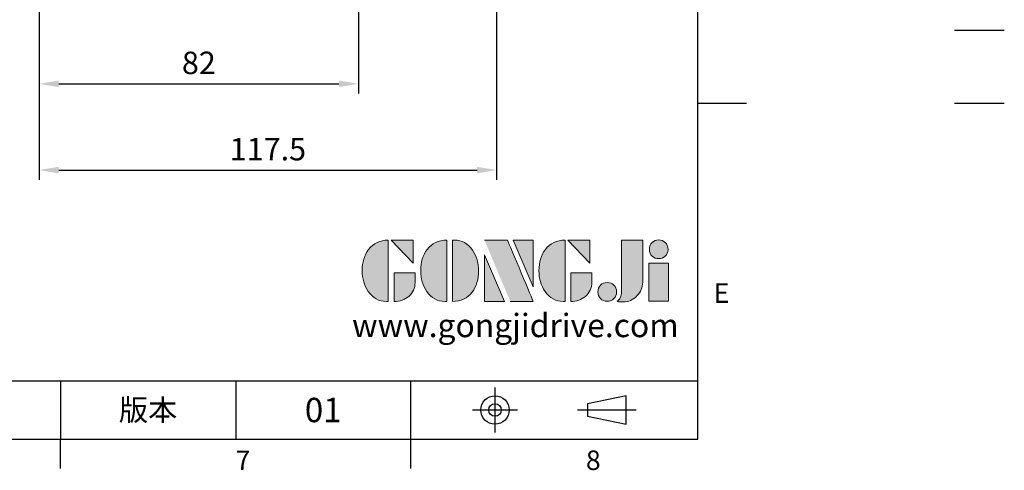
# Model space of a CAD drawing. Units: millimetres. Extents: x -18 to 766, y -10 to 490.
# Drawn here: x 513 to 766, y -8 to 108 of the extents above; entities that cross this region are included whole.
import ezdxf
from ezdxf.enums import TextEntityAlignment as Align

# ---------------------------------------------------------------- set-up
doc = ezdxf.new("R2010")
doc.units = ezdxf.units.MM
doc.header["$LTSCALE"] = 12.5
doc.linetypes.add('CENTER', pattern=[2, 1.25, -0.25, 0.25, -0.25])
for name, color, linetype in [('DIM', 3, 'Continuous'), ('Layer 1', 7, 'Continuous'), ('MAIN', 7, 'Continuous'), ('THIN', 1, 'Continuous'), ('TXT', 4, 'Continuous')]:
    doc.layers.add(name, color=color, linetype=linetype)
doc.styles.add('ATTDEF', font='mingliu.ttc')
doc.styles.get("Standard").update_dxf_attribs({"font": 'simplex.shx'})
doc.dimstyles.new('L', dxfattribs={"dimscale": 2.5, "dimtxt": 2.3, "dimasz": 2, "dimexe": 1, "dimexo": 1, "dimgap": 1, "dimtad": 1, "dimdec": 4, "dimdsep": 46, "dimtxsty": 'Standard', "dimcen": 0, "dimclrd": 256, "dimclre": 256, "dimclrt": 256, "dimadec": 0, "dimazin": 0, "dimtfac": 0.6, "dimtdec": 4, "dimtmove": 0, "dimatfit": 3, "dimfxl": 0, "dimtolj": 1, "dimarcsym": 0})

# ---------------------------------------------------------------- blocks, each defined once
blk = doc.blocks.new('block 2')
at = {"layer": 'Layer 1'}
h = blk.add_hatch(color=156, dxfattribs=at)
h.dxf.hatch_style = 2
edge = h.paths.add_edge_path()
edge.add_spline(control_points=[(206.71, 249.95), (206.71, 252.39), (207.32, 254.41), (208.54, 256.02), (209.9, 257.78), (211.76, 258.67), (214.12, 258.67), (214.12, 258.67), (214.12, 241.24), (214.12, 241.24), (214.12, 241.24), (213.58, 241.24), (213.58, 241.24), (211.47, 241.24), (209.76, 242.19), (208.45, 244.1), (207.29, 245.79), (206.71, 247.74), (206.71, 249.95)], knot_values=[0, 0, 0, 0, 1, 1, 1, 2, 2, 2, 3, 3, 3, 4, 4, 4, 5, 5, 5, 6, 6, 6, 6], degree=3, periodic=0)
h = blk.add_hatch(color=156, dxfattribs=at)
h.dxf.hatch_style = 2
h.paths.add_polyline_path([(221.19, 258.67), (221.19, 252.1), (214.92, 258.67)])
h = blk.add_hatch(color=156, dxfattribs=at)
h.dxf.hatch_style = 2
edge = h.paths.add_edge_path()
edge.add_spline(control_points=[(223.34, 249.95), (223.34, 252.39), (223.95, 254.41), (225.17, 256.02), (226.53, 257.78), (228.39, 258.67), (230.75, 258.67), (230.75, 258.67), (230.75, 241.24), (230.75, 241.24), (230.75, 241.24), (230.2, 241.24), (230.2, 241.24), (228.07, 241.24), (226.35, 242.19), (225.06, 244.1), (223.91, 245.78), (223.34, 247.73), (223.34, 249.95)], knot_values=[0, 0, 0, 0, 1, 1, 1, 2, 2, 2, 3, 3, 3, 4, 4, 4, 5, 5, 5, 6, 6, 6, 6], degree=3, periodic=0)
h = blk.add_hatch(color=156, dxfattribs=at)
h.dxf.hatch_style = 2
edge = h.paths.add_edge_path()
edge.add_spline(control_points=[(232.38, 258.67), (232.38, 258.67), (232.93, 258.67), (232.93, 258.67), (235.03, 258.67), (236.74, 257.72), (238.05, 255.81), (239.21, 254.12), (239.79, 252.17), (239.79, 249.95), (239.79, 247.51), (239.18, 245.49), (237.96, 243.89), (236.6, 242.12), (234.74, 241.24), (232.38, 241.24), (232.38, 241.24), (232.38, 258.67), (232.38, 258.67)], knot_values=[0, 0, 0, 0, 1, 1, 1, 2, 2, 2, 3, 3, 3, 4, 4, 4, 5, 5, 5, 6, 6, 6, 6], degree=3, periodic=0)
h = blk.add_hatch(color=156, dxfattribs=at)
h.dxf.hatch_style = 2
edge = h.paths.add_edge_path()
edge.add_spline(control_points=[(241.44, 258.67), (241.44, 258.67), (247.98, 258.67), (247.98, 258.67), (248.74, 257.05), (255.32, 241.24), (255.32, 241.24), (255.32, 241.24), (248.78, 241.24), (248.78, 241.24)], knot_values=[0, 0, 0, 0, 0.352778, 0.352778, 0.352778, 0.705556, 0.705556, 0.705556, 1.058333, 1.058333, 1.058333, 1.058333], degree=3, periodic=0)
edge.add_line((248.78, 241.24), (241.44, 258.67))
h = blk.add_hatch(color=156, dxfattribs=at)
h.dxf.hatch_style = 2
h.paths.add_polyline_path([(255.32, 258.67), (255.32, 245.36), (249.6, 258.67)])
h = blk.add_hatch(color=156, dxfattribs=at)
h.dxf.hatch_style = 2
edge = h.paths.add_edge_path()
edge.add_spline(control_points=[(256.94, 249.95), (256.94, 252.39), (257.55, 254.41), (258.77, 256.02), (260.13, 257.78), (261.99, 258.67), (264.35, 258.67), (264.35, 258.67), (264.35, 241.24), (264.35, 241.24), (264.35, 241.24), (263.8, 241.24), (263.8, 241.24), (261.7, 241.24), (259.99, 242.19), (258.68, 244.1), (257.52, 245.79), (256.94, 247.74), (256.94, 249.95)], knot_values=[0, 0, 0, 0, 1, 1, 1, 2, 2, 2, 3, 3, 3, 4, 4, 4, 5, 5, 5, 6, 6, 6, 6], degree=3, periodic=0)
h = blk.add_hatch(color=156, dxfattribs=at)
h.dxf.hatch_style = 2
h.paths.add_polyline_path([(271.42, 258.67), (271.42, 252.1), (265.15, 258.67)])
h = blk.add_hatch(color=156, dxfattribs=at)
h.dxf.hatch_style = 2
edge = h.paths.add_edge_path()
edge.add_spline(control_points=[(279.19, 241.24), (279.6, 241.56), (279.91, 241.96), (280.11, 242.43), (280.32, 242.9), (280.42, 243.42), (280.42, 243.98), (280.42, 243.98), (280.42, 258.67), (280.42, 258.67), (280.42, 258.67), (286.42, 258.67), (286.42, 258.67), (286.42, 258.67), (286.42, 246.68), (286.42, 246.68), (286.42, 245.22), (285.86, 243.93), (284.76, 242.81), (283.65, 241.69), (282.37, 241.12), (280.93, 241.12), (280.64, 241.12), (280.35, 241.13), (280.06, 241.15), (279.77, 241.16), (279.48, 241.19), (279.19, 241.24)], knot_values=[0, 0, 0, 0, 1, 1, 1, 2, 2, 2, 3, 3, 3, 4, 4, 4, 5, 5, 5, 6, 6, 6, 7, 7, 7, 8, 8, 8, 9, 9, 9, 9], degree=3, periodic=0)
h = blk.add_hatch(color=156, dxfattribs=at)
h.dxf.hatch_style = 2
edge = h.paths.add_edge_path()
edge.add_spline(control_points=[(293.62, 256.03), (293.62, 255.21), (293.36, 254.57), (292.84, 254.1), (292.32, 253.63), (291.7, 253.4), (290.98, 253.4), (290.25, 253.4), (289.62, 253.63), (289.1, 254.1), (288.58, 254.57), (288.32, 255.22), (288.32, 256.06), (288.32, 256.92), (288.58, 257.57), (289.09, 258.02), (289.6, 258.47), (290.23, 258.7), (290.98, 258.7), (291.7, 258.7), (292.32, 258.46), (292.84, 257.99), (293.36, 257.53), (293.62, 256.87), (293.62, 256.03)], knot_values=[0, 0, 0, 0, 1, 1, 1, 2, 2, 2, 3, 3, 3, 4, 4, 4, 5, 5, 5, 6, 6, 6, 7, 7, 7, 8, 8, 8, 8], degree=3, periodic=0)
h = blk.add_hatch(color=156, dxfattribs=at)
h.dxf.hatch_style = 2
h.paths.add_polyline_path([(241.44, 254.52), (247.15, 241.24), (241.44, 241.24)])
h = blk.add_hatch(color=156, dxfattribs=at)
h.dxf.hatch_style = 2
h.paths.add_polyline_path([(288.18, 252.09), (293.79, 252.09), (293.79, 241.35), (288.18, 241.35)])
h = blk.add_hatch(color=156, dxfattribs=at)
h.dxf.hatch_style = 2
edge = h.paths.add_edge_path()
edge.add_spline(control_points=[(215.75, 249.38), (215.75, 249.38), (221.74, 249.38), (221.74, 249.38), (221.74, 249.38), (221.74, 246.67), (221.74, 246.67), (221.74, 245.03), (221.14, 243.7), (219.93, 242.68), (218.81, 241.72), (217.41, 241.24), (215.75, 241.24), (215.75, 241.24), (215.75, 249.38), (215.75, 249.38)], knot_values=[0, 0, 0, 0, 1, 1, 1, 2, 2, 2, 3, 3, 3, 4, 4, 4, 5, 5, 5, 5], degree=3, periodic=0)
h = blk.add_hatch(color=156, dxfattribs=at)
h.dxf.hatch_style = 2
edge = h.paths.add_edge_path()
edge.add_spline(control_points=[(265.97, 249.38), (265.97, 249.38), (271.97, 249.38), (271.97, 249.38), (271.97, 249.38), (271.97, 246.67), (271.97, 246.67), (271.97, 245.03), (271.36, 243.7), (270.16, 242.68), (269.03, 241.72), (267.63, 241.24), (265.97, 241.24), (265.97, 241.24), (265.97, 249.38), (265.97, 249.38)], knot_values=[0, 0, 0, 0, 1, 1, 1, 2, 2, 2, 3, 3, 3, 4, 4, 4, 5, 5, 5, 5], degree=3, periodic=0)
h = blk.add_hatch(color=156, dxfattribs=at)
h.dxf.hatch_style = 2
edge = h.paths.add_edge_path()
edge.add_spline(control_points=[(279, 243.96), (279, 243.18), (278.76, 242.54), (278.27, 242.05), (277.78, 241.57), (277.14, 241.32), (276.35, 241.32), (275.57, 241.32), (274.93, 241.57), (274.44, 242.05), (273.95, 242.54), (273.7, 243.19), (273.7, 243.98), (273.7, 244.77), (273.95, 245.4), (274.44, 245.89), (274.93, 246.38), (275.57, 246.62), (276.35, 246.62), (277.14, 246.62), (277.78, 246.38), (278.27, 245.89), (278.76, 245.4), (279, 244.76), (279, 243.96)], knot_values=[0, 0, 0, 0, 1, 1, 1, 2, 2, 2, 3, 3, 3, 4, 4, 4, 5, 5, 5, 6, 6, 6, 7, 7, 7, 8, 8, 8, 8], degree=3, periodic=0)
at = {"layer": 'Layer 1', "color": 156, "lineweight": 0}
for points in [[(221.19, 258.67), (221.19, 252.1), (214.92, 258.67), (221.19, 258.67)], [(255.32, 258.67), (255.32, 245.36), (249.6, 258.67), (255.32, 258.67)], [(271.42, 258.67), (271.42, 252.1), (265.15, 258.67), (271.42, 258.67)], [(241.44, 254.52), (247.15, 241.24), (241.44, 241.24), (241.44, 254.52)], [(288.18, 252.09), (293.79, 252.09), (293.79, 241.35), (288.18, 241.35), (288.18, 252.09)]]:
    blk.add_lwpolyline(points, dxfattribs=at)
for points, knots in [([(206.71, 249.95), (206.71, 252.39), (207.32, 254.41), (208.54, 256.02), (209.9, 257.78), (211.76, 258.67), (214.12, 258.67), (214.12, 258.67), (214.12, 241.24), (214.12, 241.24), (214.12, 241.24), (213.58, 241.24), (213.58, 241.24), (211.47, 241.24), (209.76, 242.19), (208.45, 244.1), (207.29, 245.79), (206.71, 247.74), (206.71, 249.95)], [0, 0, 0, 0, 1, 1, 1, 2, 2, 2, 3, 3, 3, 4, 4, 4, 5, 5, 5, 6, 6, 6, 6]), ([(223.34, 249.95), (223.34, 252.39), (223.95, 254.41), (225.17, 256.02), (226.53, 257.78), (228.39, 258.67), (230.75, 258.67), (230.75, 258.67), (230.75, 241.24), (230.75, 241.24), (230.75, 241.24), (230.2, 241.24), (230.2, 241.24), (228.07, 241.24), (226.35, 242.19), (225.06, 244.1), (223.91, 245.78), (223.34, 247.73), (223.34, 249.95)], [0, 0, 0, 0, 1, 1, 1, 2, 2, 2, 3, 3, 3, 4, 4, 4, 5, 5, 5, 6, 6, 6, 6]), ([(232.38, 258.67), (232.38, 258.67), (232.93, 258.67), (232.93, 258.67), (235.03, 258.67), (236.74, 257.72), (238.05, 255.81), (239.21, 254.12), (239.79, 252.17), (239.79, 249.95), (239.79, 247.51), (239.18, 245.49), (237.96, 243.89), (236.6, 242.12), (234.74, 241.24), (232.38, 241.24), (232.38, 241.24), (232.38, 258.67), (232.38, 258.67)], [0, 0, 0, 0, 1, 1, 1, 2, 2, 2, 3, 3, 3, 4, 4, 4, 5, 5, 5, 6, 6, 6, 6]), ([(241.44, 258.67), (241.44, 258.67), (247.98, 258.67), (247.98, 258.67), (248.74, 257.05), (255.32, 241.24), (255.32, 241.24), (255.32, 241.24), (248.78, 241.24), (248.78, 241.24)], [0, 0, 0, 0, 1, 1, 1, 2, 2, 2, 3, 3, 3, 3]), ([(256.94, 249.95), (256.94, 252.39), (257.55, 254.41), (258.77, 256.02), (260.13, 257.78), (261.99, 258.67), (264.35, 258.67), (264.35, 258.67), (264.35, 241.24), (264.35, 241.24), (264.35, 241.24), (263.8, 241.24), (263.8, 241.24), (261.7, 241.24), (259.99, 242.19), (258.68, 244.1), (257.52, 245.79), (256.94, 247.74), (256.94, 249.95)], [0, 0, 0, 0, 1, 1, 1, 2, 2, 2, 3, 3, 3, 4, 4, 4, 5, 5, 5, 6, 6, 6, 6]), ([(279.19, 241.24), (279.6, 241.56), (279.91, 241.96), (280.11, 242.43), (280.32, 242.9), (280.42, 243.42), (280.42, 243.98), (280.42, 243.98), (280.42, 258.67), (280.42, 258.67), (280.42, 258.67), (286.42, 258.67), (286.42, 258.67), (286.42, 258.67), (286.42, 246.68), (286.42, 246.68), (286.42, 245.22), (285.86, 243.93), (284.76, 242.81), (283.65, 241.69), (282.37, 241.12), (280.93, 241.12), (280.64, 241.12), (280.35, 241.13), (280.06, 241.15), (279.77, 241.16), (279.48, 241.19), (279.19, 241.24)], [0, 0, 0, 0, 1, 1, 1, 2, 2, 2, 3, 3, 3, 4, 4, 4, 5, 5, 5, 6, 6, 6, 7, 7, 7, 8, 8, 8, 9, 9, 9, 9]), ([(293.62, 256.03), (293.62, 255.21), (293.36, 254.57), (292.84, 254.1), (292.32, 253.63), (291.7, 253.4), (290.98, 253.4), (290.25, 253.4), (289.62, 253.63), (289.1, 254.1), (288.58, 254.57), (288.32, 255.22), (288.32, 256.06), (288.32, 256.92), (288.58, 257.57), (289.09, 258.02), (289.6, 258.47), (290.23, 258.7), (290.98, 258.7), (291.7, 258.7), (292.32, 258.46), (292.84, 257.99), (293.36, 257.53), (293.62, 256.87), (293.62, 256.03)], [0, 0, 0, 0, 1, 1, 1, 2, 2, 2, 3, 3, 3, 4, 4, 4, 5, 5, 5, 6, 6, 6, 7, 7, 7, 8, 8, 8, 8]), ([(215.75, 249.38), (215.75, 249.38), (221.74, 249.38), (221.74, 249.38), (221.74, 249.38), (221.74, 246.67), (221.74, 246.67), (221.74, 245.03), (221.14, 243.7), (219.93, 242.68), (218.81, 241.72), (217.41, 241.24), (215.75, 241.24), (215.75, 241.24), (215.75, 249.38), (215.75, 249.38)], [0, 0, 0, 0, 1, 1, 1, 2, 2, 2, 3, 3, 3, 4, 4, 4, 5, 5, 5, 5]), ([(265.97, 249.38), (265.97, 249.38), (271.97, 249.38), (271.97, 249.38), (271.97, 249.38), (271.97, 246.67), (271.97, 246.67), (271.97, 245.03), (271.36, 243.7), (270.16, 242.68), (269.03, 241.72), (267.63, 241.24), (265.97, 241.24), (265.97, 241.24), (265.97, 249.38), (265.97, 249.38)], [0, 0, 0, 0, 1, 1, 1, 2, 2, 2, 3, 3, 3, 4, 4, 4, 5, 5, 5, 5]), ([(279, 243.96), (279, 243.18), (278.76, 242.54), (278.27, 242.05), (277.78, 241.57), (277.14, 241.32), (276.35, 241.32), (275.57, 241.32), (274.93, 241.57), (274.44, 242.05), (273.95, 242.54), (273.7, 243.19), (273.7, 243.98), (273.7, 244.77), (273.95, 245.4), (274.44, 245.89), (274.93, 246.38), (275.57, 246.62), (276.35, 246.62), (277.14, 246.62), (277.78, 246.38), (278.27, 245.89), (278.76, 245.4), (279, 244.76), (279, 243.96)], [0, 0, 0, 0, 1, 1, 1, 2, 2, 2, 3, 3, 3, 4, 4, 4, 5, 5, 5, 6, 6, 6, 7, 7, 7, 8, 8, 8, 8])]:
    blk.add_open_spline(points, degree=3, knots=knots, dxfattribs=at)
blk = doc.blocks.new('GJA420')
at = {"color": 0}
for p, q in [((275, 0), (275, 192)), ((275, 34.5), (280, 34.5)), ((101.5, 6), (275, 6)), ((209.5, 6), (209.5, 0)), ((209.5, 6), (209.5, 0)), ((227.5, 6), (227.5, 0)), ((245.5, 0), (245.5, 6)), ((0, 0), (275, 0)), ((209.5, -3), (209.5, 0)), ((245.5, -3), (245.5, 0))]:
    blk.add_line(p, q, dxfattribs=at)
at = {"color": 1, "linetype": 'CENTER', "ltscale": 2}
for p, q in [((254.15, 5.3), (254.15, 0.7)), ((251.85, 3), (256.45, 3)), ((262.65, 3), (268.65, 3))]:
    blk.add_line(p, q, dxfattribs=at)
at = {"color": 0}
blk.add_lwpolyline([(263.65, 3.65), (263.65, 2.35), (267.65, 1.54), (267.65, 4.46)], close=True, dxfattribs=at)
for radius in [1.46, 0.645]:
    blk.add_circle((254.15, 3), radius, dxfattribs=at)
at = {"layer": 'THIN'}
blk.add_line((301.37, 42), (306.5, 42), dxfattribs=at)
at = {"layer": 'TXT'}
blk.add_line((301.37, 34.5), (306.5, 34.5), dxfattribs=at)
at = {"layer": 'MAIN', "xscale": 0.3616442767764058, "yscale": 0.3616442767764058, "zscale": 0.3616442767764058}
blk.add_blockref('block 2', (165.75, -73.1), dxfattribs=at)
at = {"color": 0}
for s, p in [('E', (276.63, 14)), ('7', (227.5, -3.16)), ('8', (263.5, -3.16))]:
    blk.add_text(s, height=2, dxfattribs=at).set_placement(p)
at = {"color": 0, "insert": (218.5, 3), "char_height": 2.2, "width": 8, "attachment_point": 5}
blk.add_mtext('\\f標楷體|b0|i0|c136|p65;版本', dxfattribs=at)
at = {"color": 4, "style": 'ATTDEF'}
blk.add_attdef('料號', text='', height=2.5, dxfattribs=at).set_placement((120.5, 3), align=Align.MIDDLE_LEFT)
for tag, p in [('比例', (200.5, 3)), ('版本', (236.5, 3))]:
    blk.add_attdef(tag, text='', height=2.5, dxfattribs=at).set_placement(p, align=Align.MIDDLE_CENTER)
at = {"layer": 'TXT', "color": 0, "insert": (256.25, 11.68), "char_height": 2.4, "width": 29.3258, "attachment_point": 5}
blk.add_mtext('{\\fTimes New Roman|b0|i0|c0|p18;\\C256;www.gongjidrive.com}', dxfattribs=at)
blk = doc.blocks.new('*D141')
at = {"layer": 'Defpoints', "color": 0}
for p in [(518.29, 186.86), (600.29, 134.88), (600.29, 91.23)]:
    blk.add_point(p, dxfattribs=at)
at = {"layer": 'DIM', "lineweight": -2}
for p, q in [((518.29, 184.36), (518.29, 88.73)), ((600.29, 132.38), (600.29, 88.73)), ((523.29, 91.23), (595.29, 91.23))]:
    blk.add_line(p, q, dxfattribs=at)
at = {"layer": 'DIM'}
for points in [[(523.29, 92.07), (523.29, 90.4), (518.29, 91.23)], [(595.29, 92.07), (595.29, 90.4), (600.29, 91.23)]]:
    blk.add_solid(points, dxfattribs=at)
at = {"layer": 'DIM', "insert": (559.29, 96.61), "char_height": 5.75, "attachment_point": 5}
blk.add_mtext('\\A1;82', dxfattribs=at)
blk = doc.blocks.new('*D144')
at = {"layer": 'Defpoints', "color": 0}
for p in [(518.29, 186.86), (635.79, 172.44), (635.79, 69.09)]:
    blk.add_point(p, dxfattribs=at)
at = {"layer": 'DIM', "lineweight": -2}
for p, q in [((518.29, 184.36), (518.29, 66.59)), ((635.79, 169.94), (635.79, 66.59)), ((523.29, 69.09), (630.79, 69.09))]:
    blk.add_line(p, q, dxfattribs=at)
at = {"layer": 'DIM'}
for points in [[(523.29, 69.92), (523.29, 68.25), (518.29, 69.09)], [(630.79, 69.92), (630.79, 68.25), (635.79, 69.09)]]:
    blk.add_solid(points, dxfattribs=at)
at = {"layer": 'DIM', "insert": (577.04, 74.46), "char_height": 5.75, "attachment_point": 5}
blk.add_mtext('\\A1;117.5', dxfattribs=at)

msp = doc.modelspace()

# ---------------------------------------------------------------- block references
at = {"layer": 'DIM'}
ref = msp.add_blockref('GJA420', (0, 0), dxfattribs=dict(at, xscale=2.5, yscale=2.5, zscale=2.5))
ref.add_attrib('版本', '01', dxfattribs={"layer": '0', "color": 4, "height": 6.25, "style": 'ATTDEF'}).set_placement((591.25, 7.5), align=Align.MIDDLE_CENTER)

# ---------------------------------------------------------------- dimensions: what is measured, and where the dimension line sits
for base, p2, picture, middle in [((600.28729, 91.23488), (600.28729, 134.88443), '*D141', (559.28729, 96.60988)), ((635.78729, 69.08757), (635.78729, 172.43891), '*D144', (577.03729, 74.46257))]:
    dim = msp.add_linear_dim(base=base, p1=(518.28729, 186.85625), p2=p2, dimstyle='L', dxfattribs=at)
    dim.commit()
    dim.dimension.update_dxf_attribs({"geometry": picture, "text_midpoint": middle})

doc.saveas('drawing.dxf')
